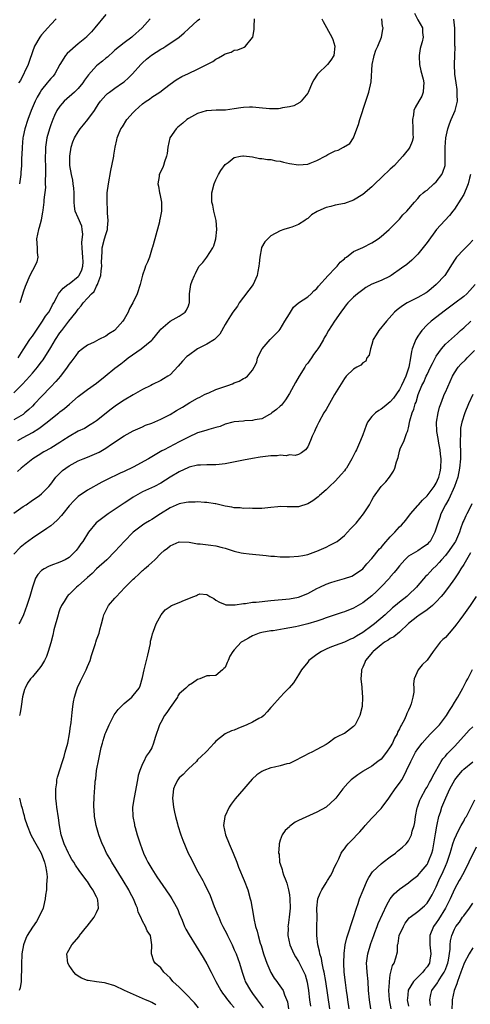
# Model space of a CAD drawing. Units: inches. Extents: x 2626201 to 2628000, y 1437000 to 1440000.
# Drawn here: x 2626502 to 2626600, y 1437346 to 1437561 of the extents above; entities that cross this region are included whole.
import ezdxf

# ---------------------------------------------------------------- set-up
doc = ezdxf.new("R2010")
doc.units = ezdxf.units.IN
doc.header["$MEASUREMENT"] = 0
doc.layers.add('LD26251437_2ft', color=180, linetype='Continuous')

msp = doc.modelspace()

# ---------------------------------------------------------------- linework, layer by layer
at = {"layer": 'LD26251437_2ft'}
for points, elevation in [([(2626588.24, 1437562.24), (2626589, 1437560.76), (2626590.04, 1437559), (2626590.04, 1437557.97), (2626590.15, 1437557), (2626589.93, 1437555.93), (2626589.63, 1437555), (2626589.49, 1437554.51), (2626589.26, 1437553), (2626589.26, 1437552.74), (2626589.33, 1437551), (2626589.65, 1437549.65), (2626590.15, 1437547.85), (2626590.33, 1437547), (2626590.2, 1437546.2), (2626590.18, 1437545), (2626589.87, 1437544.13), (2626589.19, 1437543), (2626588.39, 1437541.61), (2626588.15, 1437541), (2626588.04, 1437540.04), (2626587.83, 1437539), (2626587.93, 1437537), (2626587.91, 1437535.91), (2626587.96, 1437535), (2626587.78, 1437534.22), (2626587.29, 1437533), (2626587, 1437532.57), (2626586.28, 1437531.72), (2626585.76, 1437531), (2626585, 1437530.2), (2626583.95, 1437529), (2626583, 1437528.15), (2626582.38, 1437527.62), (2626581.77, 1437527), (2626579, 1437524.35), (2626577, 1437522.69), (2626575, 1437521.44), (2626573, 1437520.71), (2626571, 1437520.31), (2626570.04, 1437520.04), (2626569, 1437519.8), (2626567.21, 1437519), (2626567.07, 1437518.93), (2626565.81, 1437518.19), (2626565, 1437517.4), (2626564.73, 1437517.27), (2626564.37, 1437517), (2626563, 1437516.1), (2626561.57, 1437515.57), (2626561, 1437515.41), (2626559.79, 1437515), (2626559, 1437514.76), (2626557, 1437513.65), (2626556.31, 1437513), (2626555.69, 1437512.31), (2626554.93, 1437511.07), (2626554.91, 1437511), (2626554.56, 1437509), (2626554.41, 1437507.59), (2626554.38, 1437507), (2626554.15, 1437505.85), (2626554.02, 1437505), (2626553.11, 1437503), (2626552.18, 1437501.82), (2626551, 1437500.3), (2626550.06, 1437499), (2626549.67, 1437498.33), (2626548.72, 1437497), (2626548.16, 1437496.16), (2626547.42, 1437495), (2626547, 1437494.3), (2626545.82, 1437492.18), (2626545, 1437491.31), (2626544.67, 1437491), (2626543, 1437489.99), (2626541, 1437488.98), (2626539, 1437487.57), (2626538.69, 1437487.31), (2626537.7, 1437486.3), (2626536.8, 1437485.2), (2626535, 1437483.34), (2626534.51, 1437483), (2626533.58, 1437482.42), (2626533, 1437482.09), (2626531.2, 1437481.2), (2626530.84, 1437481), (2626529, 1437480.09), (2626527, 1437478.99), (2626525, 1437477.8), (2626523.32, 1437476.68), (2626522.15, 1437475.85), (2626519, 1437473.32), (2626518.54, 1437473), (2626517.6, 1437472.4), (2626516.35, 1437471.65), (2626515, 1437471.01), (2626513, 1437469.9), (2626511.67, 1437469), (2626511, 1437468.58), (2626509, 1437467.36), (2626507.47, 1437466.53), (2626506.24, 1437465.76), (2626505.11, 1437465), (2626502.59, 1437463), (2626501.75, 1437462.25)], 10506), ([(2626521, 1437561.91), (2626518.65, 1437559), (2626517.87, 1437558.13), (2626516.9, 1437557.1), (2626516.8, 1437557), (2626515, 1437555.55), (2626512.55, 1437553.45), (2626512.2, 1437553), (2626511, 1437551.04), (2626509.89, 1437549), (2626509.5, 1437548.49), (2626509, 1437547.94), (2626508.56, 1437547.44), (2626508.24, 1437547), (2626507, 1437545.46), (2626506.71, 1437545), (2626506.08, 1437543.92), (2626505.63, 1437543), (2626504.75, 1437541), (2626503.98, 1437539), (2626503.34, 1437537), (2626503, 1437535.3), (2626502.94, 1437535), (2626502.75, 1437533), (2626502.69, 1437531.31), (2626502.64, 1437530.64), (2626502.6, 1437529), (2626502.51, 1437527.49), (2626502.47, 1437527), (2626502.18, 1437525)], 10518), ([(2626501, 1437479.37), (2626502.81, 1437481.19), (2626503.76, 1437482.24), (2626505, 1437483.72), (2626506.11, 1437485), (2626506.51, 1437485.49), (2626507, 1437486.16), (2626507.37, 1437486.63), (2626509, 1437489.28), (2626510.02, 1437491), (2626511, 1437492.48), (2626511.39, 1437493), (2626512.98, 1437495), (2626514.54, 1437497), (2626515, 1437497.68), (2626515.62, 1437498.38), (2626516.1, 1437499), (2626517, 1437500.03), (2626517.9, 1437501), (2626518.47, 1437501.53), (2626519, 1437502.66), (2626519.19, 1437503), (2626519.24, 1437503.24), (2626519.91, 1437505), (2626520, 1437506), (2626520.15, 1437507), (2626520.09, 1437507.91), (2626520.11, 1437509), (2626520.23, 1437510.23), (2626520.21, 1437511), (2626520.75, 1437513), (2626521, 1437513.97), (2626521.37, 1437515), (2626521.38, 1437515.38), (2626521.51, 1437517), (2626521.38, 1437518.62), (2626521.38, 1437519.38), (2626521.27, 1437521), (2626521.33, 1437523), (2626521.56, 1437525), (2626522.09, 1437527.91), (2626522.68, 1437530.68), (2626522.72, 1437531), (2626522.73, 1437531.27), (2626523.05, 1437532.95), (2626523.39, 1437534.61), (2626523.48, 1437535), (2626523.77, 1437535.77), (2626524.3, 1437537), (2626524.61, 1437537.39), (2626525.61, 1437539), (2626527, 1437540.54), (2626527.39, 1437541), (2626529, 1437542.41), (2626529.82, 1437543), (2626530.53, 1437543.47), (2626531, 1437543.86), (2626532.81, 1437545), (2626533.77, 1437545.77), (2626535, 1437546.72), (2626536.34, 1437547.66), (2626537.59, 1437548.41), (2626539, 1437549.02), (2626541, 1437549.97), (2626544.34, 1437551.66), (2626545, 1437552.17), (2626545.56, 1437552.44), (2626546.42, 1437553), (2626546.8, 1437553.2), (2626547, 1437553.35), (2626548.3, 1437553.7), (2626549, 1437554.11), (2626549.78, 1437554.22), (2626551, 1437554.74), (2626551.17, 1437554.83), (2626551.44, 1437555), (2626553, 1437556.88), (2626553.06, 1437557), (2626553.37, 1437558.63), (2626553.37, 1437559), (2626553.33, 1437559.33), (2626553.4, 1437561)], 10512), ([(2626568.11, 1437561), (2626568.36, 1437560.36), (2626570.23, 1437557), (2626570.44, 1437556.44), (2626570.9, 1437555), (2626570.71, 1437553), (2626570.07, 1437551.93), (2626569.29, 1437551), (2626567.19, 1437549), (2626567.1, 1437548.9), (2626566.32, 1437547.68), (2626565.98, 1437547), (2626565.08, 1437544.92), (2626565, 1437544.79), (2626563.58, 1437543), (2626563.29, 1437542.71), (2626562, 1437542), (2626561, 1437541.76), (2626559.54, 1437541.54), (2626559, 1437541.41), (2626558.62, 1437541.38), (2626557, 1437541.33), (2626556.65, 1437541.35), (2626554.45, 1437541.55), (2626553, 1437541.72), (2626552.29, 1437541.71), (2626551, 1437541.66), (2626550.4, 1437541.6), (2626549, 1437541.31), (2626547.06, 1437541.06), (2626545.06, 1437541.06), (2626543, 1437540.91), (2626542.88, 1437540.88), (2626541, 1437540.34), (2626539, 1437539.23), (2626538.69, 1437539), (2626537.79, 1437538.21), (2626536.68, 1437537.32), (2626536.32, 1437537), (2626534.93, 1437535), (2626534.51, 1437533), (2626534.4, 1437531.6), (2626534.26, 1437531), (2626533.78, 1437529.78), (2626533.59, 1437529), (2626533.42, 1437528.58), (2626533, 1437527.76), (2626532.78, 1437527.22), (2626532.66, 1437527), (2626532.62, 1437526.62), (2626532.35, 1437525), (2626532.51, 1437524.51), (2626532.74, 1437523), (2626532.8, 1437522.8), (2626533.16, 1437521), (2626533.16, 1437519), (2626532.77, 1437517.23), (2626532.74, 1437517), (2626532.68, 1437516.68), (2626531.68, 1437513), (2626531.16, 1437511.16), (2626531.13, 1437511), (2626530.51, 1437509), (2626530.12, 1437507.88), (2626529.69, 1437507), (2626529.48, 1437506.52), (2626529, 1437505.07), (2626528.48, 1437503), (2626527.82, 1437501), (2626526.89, 1437499), (2626526.2, 1437497.8), (2626525.85, 1437497), (2626525, 1437495.44), (2626524.74, 1437495), (2626523, 1437493.1), (2626522.88, 1437493), (2626521.7, 1437492.3), (2626521, 1437491.77), (2626519.49, 1437491), (2626519, 1437490.72), (2626518.45, 1437490.45), (2626517, 1437489.79), (2626515.92, 1437489), (2626515, 1437488.26), (2626514.48, 1437487.52), (2626513.6, 1437486.4), (2626513, 1437485.66), (2626512.76, 1437485.24), (2626512.61, 1437485), (2626511.1, 1437483), (2626510.14, 1437481.86), (2626509, 1437480.7), (2626507, 1437478.63), (2626505.5, 1437477), (2626505, 1437476.49), (2626504.25, 1437475.75), (2626503.39, 1437475), (2626503, 1437474.7), (2626501, 1437473.49)], 10510), ([(2626501, 1437453.13), (2626503, 1437454.59), (2626503.62, 1437455), (2626505, 1437455.97), (2626505.64, 1437456.36), (2626506.54, 1437457), (2626507, 1437457.36), (2626508.57, 1437459), (2626509, 1437459.49), (2626510.14, 1437461), (2626510.55, 1437461.45), (2626511.57, 1437462.43), (2626512.26, 1437463), (2626513, 1437463.5), (2626515, 1437464.54), (2626516.1, 1437465), (2626517, 1437465.35), (2626519.53, 1437466.47), (2626521, 1437467.36), (2626522.23, 1437468.23), (2626525, 1437470.05), (2626527, 1437471.1), (2626529, 1437471.98), (2626529.68, 1437472.32), (2626531, 1437472.8), (2626533, 1437473.65), (2626535, 1437474.66), (2626536.44, 1437475.56), (2626537.7, 1437476.3), (2626539.29, 1437477.28), (2626541, 1437478.23), (2626541.53, 1437478.47), (2626542.54, 1437479), (2626543, 1437479.25), (2626543.42, 1437479.42), (2626545, 1437480.13), (2626547.56, 1437481), (2626548.62, 1437481.38), (2626549, 1437481.56), (2626550.06, 1437481.94), (2626551, 1437482.5), (2626551.35, 1437482.65), (2626551.87, 1437483), (2626553, 1437484.36), (2626553.37, 1437485), (2626553.88, 1437486.12), (2626554.07, 1437487), (2626555.05, 1437489), (2626556.8, 1437491), (2626558.77, 1437493), (2626559, 1437493.27), (2626560.05, 1437495), (2626561, 1437496.62), (2626561.26, 1437497), (2626561.92, 1437498.08), (2626563, 1437499), (2626565, 1437500.36), (2626565.76, 1437501), (2626566.37, 1437501.63), (2626567, 1437502.18), (2626567.37, 1437502.63), (2626569.46, 1437505), (2626571, 1437506.61), (2626571.4, 1437507), (2626572.09, 1437507.91), (2626573, 1437508.66), (2626573.17, 1437508.83), (2626573.42, 1437509), (2626575, 1437510.2), (2626577, 1437511.12), (2626579, 1437512.12), (2626579.55, 1437512.45), (2626580.39, 1437513), (2626581, 1437513.47), (2626582.77, 1437515), (2626585, 1437517.28), (2626585.76, 1437518.24), (2626586.6, 1437519), (2626588.25, 1437521), (2626589, 1437521.8), (2626589.53, 1437522.47), (2626590.14, 1437523), (2626590.61, 1437523.39), (2626591, 1437523.63), (2626592.51, 1437525), (2626593, 1437525.42), (2626594.24, 1437527), (2626594.48, 1437527.52), (2626594.92, 1437529), (2626594.95, 1437531.05), (2626594.92, 1437533), (2626595.07, 1437535), (2626595.51, 1437537), (2626595.9, 1437538.1), (2626596.27, 1437539), (2626597.13, 1437541), (2626597.62, 1437543), (2626597.59, 1437544.41), (2626597.6, 1437545), (2626597.54, 1437545.54), (2626597.33, 1437547), (2626597.08, 1437548.92), (2626596.98, 1437551), (2626597.06, 1437553), (2626597.1, 1437554.9), (2626597.08, 1437555.08), (2626597.04, 1437558.96), (2626596.87, 1437560.87)], 10504), ([(2626501.87, 1437469), (2626503, 1437469.62), (2626505, 1437470.76), (2626506.39, 1437471.61), (2626508.21, 1437473), (2626509, 1437473.67), (2626510.74, 1437475), (2626511, 1437475.22), (2626512.02, 1437475.98), (2626513.11, 1437476.89), (2626515, 1437478.59), (2626517, 1437480.09), (2626519, 1437481.51), (2626520.85, 1437483), (2626523, 1437484.79), (2626524.28, 1437485.72), (2626525, 1437486.32), (2626525.89, 1437487), (2626528.7, 1437489), (2626531, 1437490.86), (2626531.15, 1437491), (2626532.8, 1437493), (2626533, 1437493.26), (2626535, 1437495), (2626537, 1437496.13), (2626538.3, 1437497), (2626538.58, 1437497.42), (2626539, 1437498.37), (2626539.15, 1437498.85), (2626539.22, 1437499), (2626539.24, 1437499.24), (2626539.23, 1437501), (2626539.54, 1437503), (2626539.83, 1437503.83), (2626540.3, 1437505), (2626540.55, 1437505.45), (2626541, 1437506.39), (2626541.37, 1437507), (2626542.15, 1437507.86), (2626543.01, 1437508.99), (2626544.32, 1437511), (2626544.57, 1437511.43), (2626544.99, 1437513), (2626545.23, 1437515), (2626545.06, 1437517), (2626544.57, 1437519), (2626544.35, 1437520.35), (2626544.11, 1437521), (2626544.14, 1437522.14), (2626544.12, 1437523), (2626544.63, 1437525), (2626545, 1437525.85), (2626545.56, 1437527), (2626546.07, 1437527.93), (2626547, 1437529.17), (2626547.64, 1437529.64), (2626549, 1437530.7), (2626550.33, 1437531), (2626550.89, 1437531.11), (2626551, 1437531.12), (2626553, 1437530.89), (2626554.53, 1437530.53), (2626555, 1437530.52), (2626556.27, 1437530.27), (2626557, 1437530.27), (2626558.03, 1437530.03), (2626559, 1437529.91), (2626559.71, 1437529.71), (2626561, 1437529.42), (2626563, 1437529.1), (2626565, 1437529.31), (2626565.51, 1437529.51), (2626567, 1437530.04), (2626568.92, 1437531.08), (2626569.39, 1437531.39), (2626571, 1437532.22), (2626571.67, 1437532.33), (2626572.78, 1437533), (2626574.2, 1437533.8), (2626575, 1437535), (2626575.74, 1437537), (2626576.1, 1437537.9), (2626576.35, 1437539), (2626577.7, 1437543), (2626578.32, 1437545), (2626578.8, 1437547.2), (2626579.04, 1437551), (2626579.4, 1437552.6), (2626579.5, 1437553), (2626579.87, 1437554.13), (2626580.28, 1437555), (2626581.11, 1437557), (2626581.37, 1437558.63), (2626581.41, 1437559), (2626581.33, 1437559.33), (2626581.12, 1437561)], 10508), ([(2626501.9, 1437487), (2626503, 1437488.79), (2626504.48, 1437491), (2626504.68, 1437491.32), (2626505, 1437491.76), (2626507.19, 1437495), (2626507.88, 1437496.12), (2626508.56, 1437497), (2626509, 1437497.76), (2626509.42, 1437498.58), (2626509.66, 1437499), (2626510.4, 1437500.4), (2626510.69, 1437501), (2626510.81, 1437501.19), (2626511, 1437501.38), (2626511.74, 1437502.26), (2626512.7, 1437503), (2626513, 1437503.2), (2626515, 1437504.79), (2626515.17, 1437505), (2626515.8, 1437506.2), (2626516.01, 1437507), (2626516.06, 1437507.94), (2626516.02, 1437509), (2626515.95, 1437509.95), (2626515.86, 1437511), (2626515.81, 1437512.19), (2626515.98, 1437513.98), (2626515.86, 1437515), (2626515.75, 1437515.75), (2626515, 1437517.6), (2626514.34, 1437519), (2626514.15, 1437520.15), (2626514.09, 1437521), (2626514.1, 1437522.1), (2626514.13, 1437523), (2626514.04, 1437524.04), (2626513.92, 1437525), (2626513.79, 1437525.79), (2626513.51, 1437527), (2626513.18, 1437529), (2626513.14, 1437531), (2626513.43, 1437533), (2626513.84, 1437534.16), (2626514.15, 1437535), (2626515, 1437536.35), (2626515.45, 1437537), (2626516.12, 1437537.88), (2626517.1, 1437539), (2626518.52, 1437541), (2626519, 1437541.73), (2626519.49, 1437542.51), (2626519.85, 1437543), (2626521, 1437544.32), (2626521.34, 1437544.66), (2626521.78, 1437545), (2626523, 1437545.88), (2626524.66, 1437547), (2626525, 1437547.26), (2626525.92, 1437548.08), (2626526.85, 1437549), (2626528.64, 1437551), (2626529, 1437551.36), (2626529.85, 1437552.15), (2626530.95, 1437553.05), (2626533, 1437554.38), (2626533.41, 1437554.59), (2626534.07, 1437555), (2626537, 1437556.96), (2626538.1, 1437557.9), (2626539, 1437558.81), (2626541, 1437560.62), (2626541.47, 1437561)], 10514), ([(2626510.22, 1437561), (2626509, 1437559.71), (2626508.4, 1437559), (2626507, 1437557.51), (2626506.78, 1437557.22), (2626506.64, 1437557), (2626505.5, 1437555), (2626505, 1437553.81), (2626504.34, 1437551.67), (2626504.08, 1437551), (2626502.44, 1437547.56), (2626501.97, 1437547)], 10520), ([(2626530.65, 1437561), (2626528.9, 1437559), (2626526.84, 1437557.16), (2626526.65, 1437557), (2626525, 1437555.72), (2626523, 1437554.11), (2626522.42, 1437553.58), (2626521.71, 1437553), (2626521.35, 1437552.65), (2626521, 1437552.39), (2626520.27, 1437551.73), (2626519.32, 1437551), (2626519, 1437550.72), (2626517.24, 1437548.76), (2626516.39, 1437547.61), (2626516.02, 1437547), (2626515, 1437545.8), (2626514.18, 1437545), (2626511.94, 1437543), (2626511.49, 1437542.51), (2626511, 1437541.91), (2626510.37, 1437541), (2626509.86, 1437539.86), (2626509.44, 1437539), (2626509, 1437537.84), (2626508.72, 1437537), (2626508.14, 1437535), (2626508.02, 1437534.02), (2626507.86, 1437533), (2626507.86, 1437531.86), (2626507.82, 1437531), (2626507.88, 1437528.12), (2626507.86, 1437527), (2626507.78, 1437525.78), (2626507.82, 1437525), (2626507.83, 1437524.17), (2626507.52, 1437521.52), (2626507.48, 1437521), (2626507.26, 1437519.26), (2626507.23, 1437518.77), (2626507, 1437517.58), (2626506.92, 1437517.08), (2626506.51, 1437515.49), (2626506.32, 1437515), (2626505.91, 1437513), (2626506.03, 1437511), (2626506.02, 1437510.02), (2626506.17, 1437509), (2626506, 1437508), (2626505.56, 1437507), (2626505, 1437506.08), (2626504.45, 1437505), (2626503.4, 1437502.6), (2626503, 1437501.39), (2626502.85, 1437500.85), (2626502.24, 1437499)], 10516), ([(2626600.44, 1437527), (2626600.25, 1437526.25), (2626599.97, 1437525), (2626599.71, 1437524.29), (2626599.16, 1437523), (2626599, 1437522.67), (2626598.39, 1437521.61), (2626597, 1437519.47), (2626596.64, 1437519), (2626595.91, 1437518.09), (2626594.86, 1437517), (2626593.05, 1437515), (2626591, 1437512.17), (2626589, 1437509.62), (2626588.35, 1437509), (2626587.69, 1437508.31), (2626586.62, 1437507.38), (2626585.43, 1437506.57), (2626583.22, 1437505), (2626583, 1437504.87), (2626581, 1437503.9), (2626579, 1437503.07), (2626577.66, 1437502.34), (2626577, 1437501.87), (2626575.85, 1437501), (2626575, 1437500.28), (2626573.73, 1437499), (2626573.39, 1437498.61), (2626573, 1437498.12), (2626572.22, 1437497), (2626570.85, 1437495), (2626569.54, 1437493), (2626569, 1437492.02), (2626568.6, 1437491.4), (2626568.41, 1437491), (2626567.62, 1437489.62), (2626567.24, 1437489), (2626567, 1437488.67), (2626566.25, 1437487.75), (2626565.8, 1437487), (2626565.45, 1437486.55), (2626565, 1437485.89), (2626564.6, 1437485.4), (2626564.38, 1437485), (2626563.13, 1437483), (2626562.33, 1437481.67), (2626561, 1437479.22), (2626560.13, 1437477.87), (2626559.27, 1437476.73), (2626559, 1437476.46), (2626558.22, 1437475.78), (2626557.2, 1437475), (2626557, 1437474.83), (2626556.67, 1437474.67), (2626555, 1437473.76), (2626553.5, 1437473.5), (2626553, 1437473.34), (2626551.27, 1437473.27), (2626551, 1437473.23), (2626549, 1437473.08), (2626548.65, 1437473), (2626547, 1437472.56), (2626545.92, 1437472.08), (2626545, 1437471.86), (2626543.43, 1437471.43), (2626542.8, 1437471.2), (2626541, 1437470.64), (2626539, 1437469.74), (2626537, 1437468.68), (2626535.88, 1437468.12), (2626533.75, 1437467), (2626533.25, 1437466.75), (2626530.32, 1437465), (2626527, 1437463.22), (2626525, 1437462.21), (2626524.13, 1437461.87), (2626523, 1437461.29), (2626522.3, 1437461), (2626521, 1437460.36), (2626520.11, 1437459.89), (2626517, 1437458.16), (2626515, 1437456.79), (2626514.09, 1437455.91), (2626513, 1437454.74), (2626511.61, 1437453), (2626511.37, 1437452.63), (2626510.39, 1437451.61), (2626509.68, 1437451), (2626509, 1437450.38), (2626508.19, 1437449.81), (2626505, 1437447.7), (2626503.44, 1437446.56), (2626502.37, 1437445.63), (2626501, 1437444.19)], 10502), ([(2626601, 1437512.73), (2626600.16, 1437511.84), (2626599, 1437510.66), (2626597.46, 1437509), (2626597.25, 1437508.75), (2626597, 1437508.35), (2626596.46, 1437507.54), (2626594.86, 1437505), (2626593.02, 1437503), (2626591.92, 1437502.08), (2626591, 1437501.36), (2626590.78, 1437501.22), (2626589, 1437500.18), (2626586.65, 1437499), (2626585.64, 1437498.36), (2626584.49, 1437497.51), (2626583.93, 1437497), (2626582.19, 1437495), (2626580.52, 1437493), (2626579.92, 1437492.08), (2626579.3, 1437491), (2626579, 1437489.95), (2626578.67, 1437489), (2626578.37, 1437487.63), (2626577.92, 1437487), (2626577.7, 1437486.3), (2626577, 1437485.91), (2626576.57, 1437485.43), (2626575.74, 1437485), (2626575, 1437484.58), (2626573.41, 1437483), (2626573, 1437482.53), (2626570.87, 1437479), (2626569, 1437475.79), (2626568.53, 1437475), (2626567.4, 1437473), (2626567.29, 1437472.71), (2626567, 1437472.11), (2626566.66, 1437471.34), (2626566.45, 1437471), (2626565.98, 1437469.98), (2626565.59, 1437469), (2626565, 1437467.59), (2626564.54, 1437467), (2626563.66, 1437466.34), (2626563, 1437465.94), (2626562.29, 1437465.71), (2626561, 1437465.84), (2626560.33, 1437465.67), (2626559, 1437465.83), (2626558.33, 1437465.67), (2626557, 1437465.65), (2626554.64, 1437465.36), (2626553, 1437465.08), (2626551, 1437464.69), (2626550.65, 1437464.65), (2626547, 1437463.92), (2626545.74, 1437463.74), (2626545, 1437463.67), (2626543.66, 1437463.66), (2626543, 1437463.68), (2626541.65, 1437463.65), (2626541, 1437463.59), (2626539.16, 1437463.16), (2626539, 1437463.11), (2626537, 1437462.19), (2626535.06, 1437461), (2626533, 1437459.66), (2626531.58, 1437459), (2626529, 1437457.77), (2626527, 1437456.61), (2626526.05, 1437455.95), (2626525, 1437455.31), (2626521.55, 1437453), (2626518.94, 1437451.06), (2626517.22, 1437449), (2626515.97, 1437447), (2626515.56, 1437446.44), (2626515, 1437445.56), (2626514.52, 1437445), (2626513, 1437443.49), (2626512.17, 1437443), (2626511, 1437442.43), (2626509, 1437441.74), (2626508.5, 1437441.5), (2626507.55, 1437441), (2626507, 1437440.62), (2626506.21, 1437439.79), (2626505.67, 1437439), (2626505, 1437437.04), (2626504.46, 1437435), (2626503.79, 1437433), (2626503.04, 1437430.96), (2626502.4, 1437429.6), (2626502.03, 1437429)], 10500), ([(2626601.52, 1437503), (2626600.31, 1437501.69), (2626599.65, 1437501), (2626599, 1437500.41), (2626597.07, 1437498.93), (2626595, 1437497.42), (2626591.87, 1437495), (2626591, 1437494.21), (2626589.85, 1437493), (2626589.48, 1437492.52), (2626589, 1437491.73), (2626588.53, 1437491), (2626588.3, 1437490.3), (2626587.77, 1437489), (2626587.59, 1437488.41), (2626587.42, 1437487), (2626587.05, 1437485), (2626586.37, 1437483), (2626585.92, 1437482.08), (2626585.47, 1437481), (2626585, 1437480.11), (2626583.73, 1437478.27), (2626583, 1437477.4), (2626581.68, 1437476.32), (2626581, 1437475.8), (2626580.48, 1437475.52), (2626579.76, 1437475), (2626579, 1437474.22), (2626578.03, 1437473), (2626577.72, 1437472.28), (2626577, 1437470.25), (2626576.54, 1437469), (2626576.04, 1437467.96), (2626575.62, 1437467), (2626575.4, 1437466.6), (2626574.73, 1437465.27), (2626574.61, 1437465), (2626573.43, 1437463), (2626573.26, 1437462.74), (2626573, 1437462.39), (2626572.36, 1437461.64), (2626571, 1437460.14), (2626569.77, 1437459), (2626569, 1437458.23), (2626567.58, 1437457), (2626567.28, 1437456.72), (2626566.13, 1437455.87), (2626565, 1437455.19), (2626563, 1437454.55), (2626562.56, 1437454.56), (2626560.54, 1437454.54), (2626559, 1437454.58), (2626558.5, 1437454.5), (2626557, 1437454.38), (2626556.28, 1437454.28), (2626555, 1437454.19), (2626554.19, 1437454.19), (2626553, 1437454.14), (2626552.22, 1437454.22), (2626551, 1437454.16), (2626550.28, 1437454.28), (2626549, 1437454.31), (2626548.44, 1437454.44), (2626547, 1437454.69), (2626545, 1437455.18), (2626544.81, 1437455.19), (2626543, 1437455.47), (2626542.52, 1437455.48), (2626541, 1437455.6), (2626540.45, 1437455.55), (2626539, 1437455.58), (2626538.55, 1437455.45), (2626537, 1437455.21), (2626535, 1437454.31), (2626532.91, 1437453), (2626531, 1437451.77), (2626530.5, 1437451.5), (2626529.66, 1437451), (2626529.26, 1437450.74), (2626526.98, 1437449), (2626524.98, 1437447), (2626524.03, 1437445.97), (2626523, 1437444.82), (2626521.25, 1437443), (2626519, 1437440.98), (2626518.03, 1437439.97), (2626517, 1437439.14), (2626515, 1437437.29), (2626514.64, 1437437), (2626513, 1437435.42), (2626512.77, 1437435.23), (2626512.58, 1437435), (2626511.91, 1437433.91), (2626511.32, 1437433), (2626511, 1437432.19), (2626510.69, 1437431.31), (2626510.6, 1437431), (2626509.71, 1437427.71), (2626509.44, 1437426.56), (2626509, 1437424.89), (2626508.45, 1437423), (2626508.09, 1437421.91), (2626507.65, 1437421), (2626507, 1437419.91), (2626506.62, 1437419.38), (2626506.3, 1437419), (2626505, 1437417.47), (2626504.62, 1437417), (2626503.95, 1437416.05), (2626503.43, 1437415), (2626503.31, 1437414.69), (2626502.88, 1437413.12), (2626502.58, 1437411), (2626502.37, 1437409.63), (2626502.17, 1437409)], 10498), ([(2626531.93, 1437345.93), (2626531, 1437346.39), (2626530.61, 1437346.61), (2626529.68, 1437347), (2626529, 1437347.32), (2626525.09, 1437349), (2626523, 1437350.04), (2626521, 1437350.63), (2626520.69, 1437350.69), (2626519, 1437350.9), (2626517.19, 1437351.19), (2626517, 1437351.24), (2626515.73, 1437351.73), (2626515, 1437352.16), (2626514.51, 1437352.51), (2626514.04, 1437353), (2626513, 1437354.52), (2626512.7, 1437355), (2626512.51, 1437357), (2626512.66, 1437357.34), (2626513.57, 1437359), (2626515.17, 1437360.83), (2626515.28, 1437361), (2626516.86, 1437363), (2626516.91, 1437363.09), (2626518.49, 1437365), (2626519, 1437366.01), (2626519.39, 1437367), (2626519.26, 1437368.74), (2626519.21, 1437369), (2626519, 1437369.47), (2626518.2, 1437371), (2626517.69, 1437371.69), (2626517, 1437372.8), (2626516.91, 1437372.91), (2626516.47, 1437373.53), (2626515.2, 1437375.2), (2626514.39, 1437376.39), (2626514.04, 1437377), (2626513.63, 1437377.63), (2626513, 1437378.67), (2626512.84, 1437379), (2626511.92, 1437381), (2626511.28, 1437383), (2626510.93, 1437385), (2626510.69, 1437386.69), (2626510.32, 1437389), (2626510.23, 1437389.77), (2626510.1, 1437391), (2626510.12, 1437392.12), (2626510.08, 1437393), (2626510.3, 1437394.3), (2626510.36, 1437395), (2626510.47, 1437395.53), (2626511.6, 1437399), (2626511.92, 1437400.08), (2626512.18, 1437401), (2626512.7, 1437403), (2626513.12, 1437405), (2626513.31, 1437406.69), (2626513.39, 1437407), (2626513.48, 1437407.48), (2626513.7, 1437409.7), (2626513.85, 1437411), (2626513.99, 1437411.99), (2626514.19, 1437413), (2626514.7, 1437414.7), (2626514.85, 1437415.15), (2626515.48, 1437416.52), (2626516.74, 1437419), (2626517, 1437419.67), (2626517.6, 1437421), (2626517.89, 1437422.11), (2626518.21, 1437423), (2626518.75, 1437424.75), (2626518.81, 1437425), (2626519, 1437425.53), (2626519.42, 1437426.58), (2626519.55, 1437427), (2626519.7, 1437427.7), (2626520.09, 1437429), (2626520.41, 1437430.41), (2626520.58, 1437431), (2626521.59, 1437433), (2626523, 1437434.62), (2626523.31, 1437435), (2626524.16, 1437435.84), (2626525.22, 1437437), (2626527, 1437438.77), (2626527.23, 1437439), (2626528.17, 1437439.83), (2626529, 1437440.63), (2626529.21, 1437440.79), (2626529.44, 1437441), (2626530.29, 1437441.71), (2626531, 1437442.42), (2626531.72, 1437443), (2626533, 1437444.33), (2626533.74, 1437445), (2626534.45, 1437445.55), (2626535, 1437446.03), (2626535.71, 1437446.29), (2626537, 1437446.9), (2626539.2, 1437446.8), (2626541, 1437446.45), (2626541.56, 1437446.44), (2626543.86, 1437446.14), (2626545, 1437446.01), (2626546.35, 1437445.65), (2626547, 1437445.52), (2626549, 1437444.89), (2626550.53, 1437444.53), (2626551, 1437444.44), (2626552.27, 1437444.27), (2626555.94, 1437443.94), (2626557, 1437443.8), (2626557.77, 1437443.77), (2626559, 1437443.62), (2626559.63, 1437443.63), (2626561, 1437443.6), (2626563, 1437443.77), (2626563.94, 1437443.94), (2626565, 1437444.17), (2626566.76, 1437444.76), (2626567, 1437444.85), (2626569, 1437445.73), (2626569.84, 1437446.16), (2626571, 1437446.72), (2626571.42, 1437447), (2626573, 1437448.28), (2626573.68, 1437449), (2626574.31, 1437449.7), (2626575, 1437450.39), (2626575.56, 1437451), (2626577.16, 1437453), (2626578.47, 1437455), (2626579, 1437456.01), (2626579.37, 1437456.63), (2626581, 1437458.96), (2626581.99, 1437460.01), (2626582.82, 1437461), (2626583.71, 1437462.29), (2626584.01, 1437463), (2626584.33, 1437464.33), (2626584.69, 1437465.31), (2626585, 1437466.68), (2626585.18, 1437467.18), (2626586.02, 1437469), (2626586.51, 1437470.51), (2626586.74, 1437471), (2626586.85, 1437471.15), (2626587, 1437471.8), (2626587.28, 1437473.28), (2626587.76, 1437475), (2626588.14, 1437475.86), (2626588.41, 1437477), (2626588.61, 1437477.39), (2626589.08, 1437479), (2626589.9, 1437481), (2626590.28, 1437481.72), (2626590.81, 1437483), (2626591, 1437483.43), (2626591.79, 1437485), (2626592.17, 1437485.83), (2626593, 1437487.43), (2626594.12, 1437489), (2626595, 1437489.99), (2626597, 1437491.73), (2626597.63, 1437492.37), (2626598.29, 1437493), (2626599, 1437493.61), (2626600.53, 1437495)], 10496), ([(2626541.21, 1437345.22), (2626540.31, 1437346.31), (2626539.65, 1437347), (2626539, 1437347.72), (2626537.71, 1437349), (2626537.38, 1437349.38), (2626537, 1437349.75), (2626535.62, 1437351), (2626535, 1437351.76), (2626534.39, 1437352.39), (2626533.67, 1437353), (2626533, 1437353.96), (2626531.78, 1437355), (2626531.45, 1437355.45), (2626530.94, 1437357), (2626531.03, 1437358.97), (2626530.74, 1437361), (2626530.03, 1437362.03), (2626529.68, 1437363), (2626529, 1437364.17), (2626528.63, 1437365), (2626528.09, 1437366.09), (2626527.9, 1437367), (2626527.6, 1437367.6), (2626527.07, 1437369), (2626526.33, 1437370.33), (2626525.99, 1437371), (2626524.78, 1437373), (2626522.29, 1437377), (2626521.85, 1437377.85), (2626521.18, 1437379), (2626520.49, 1437380.49), (2626520.22, 1437381), (2626519.47, 1437383), (2626518.94, 1437385), (2626518.65, 1437386.65), (2626518.57, 1437387), (2626518.49, 1437388.49), (2626518.42, 1437389), (2626518.43, 1437389.57), (2626518.49, 1437391), (2626518.57, 1437392.57), (2626518.62, 1437393), (2626518.71, 1437394.71), (2626518.8, 1437395.2), (2626519, 1437397), (2626519.47, 1437399.47), (2626520.03, 1437402.03), (2626520.28, 1437403), (2626520.46, 1437403.54), (2626520.89, 1437405), (2626521, 1437405.28), (2626521.75, 1437407), (2626522.55, 1437408.55), (2626522.84, 1437409.16), (2626523.67, 1437410.33), (2626525, 1437411.63), (2626526.66, 1437413), (2626527, 1437413.37), (2626528.24, 1437415), (2626528.5, 1437415.5), (2626529, 1437417.33), (2626529.36, 1437419), (2626529.84, 1437421), (2626530.15, 1437422.15), (2626530.72, 1437424.72), (2626530.77, 1437425.23), (2626531, 1437426.15), (2626531.15, 1437426.85), (2626531.4, 1437427.4), (2626531.96, 1437429), (2626533.04, 1437430.95), (2626533.95, 1437432.05), (2626535, 1437432.79), (2626535.11, 1437432.89), (2626535.29, 1437433), (2626537, 1437433.65), (2626538.18, 1437434.18), (2626540.19, 1437435), (2626540.8, 1437435.2), (2626541, 1437435.37), (2626541.53, 1437435.53), (2626543, 1437435.42), (2626543.69, 1437435), (2626544.53, 1437434.53), (2626545, 1437434.2), (2626545.76, 1437433.76), (2626547, 1437433.23), (2626547.18, 1437433.18), (2626549.16, 1437433.16), (2626551, 1437433.47), (2626551.47, 1437433.47), (2626553, 1437433.71), (2626553.76, 1437433.76), (2626557, 1437434.1), (2626561, 1437434.46), (2626563, 1437434.86), (2626565, 1437435.65), (2626567, 1437436.7), (2626567.62, 1437437), (2626569, 1437437.64), (2626570.02, 1437438.02), (2626571, 1437438.34), (2626573, 1437438.88), (2626574.59, 1437439.41), (2626575, 1437439.62), (2626577, 1437441.04), (2626577.9, 1437442.1), (2626579, 1437443.29), (2626580.66, 1437445.34), (2626581, 1437445.67), (2626581.58, 1437446.42), (2626583, 1437447.98), (2626584, 1437449), (2626585, 1437450.14), (2626585.45, 1437450.55), (2626586.37, 1437451.63), (2626587.38, 1437453), (2626589, 1437454.84), (2626589.12, 1437455), (2626590.01, 1437455.99), (2626591, 1437456.93), (2626592.59, 1437459), (2626593, 1437459.68), (2626593.56, 1437461), (2626593.84, 1437462.16), (2626594, 1437463), (2626594.09, 1437465), (2626593.96, 1437466.04), (2626593.89, 1437467), (2626593.59, 1437468.41), (2626593.44, 1437469.44), (2626593.12, 1437471), (2626593.07, 1437473), (2626593.41, 1437475), (2626593.74, 1437476.26), (2626593.98, 1437477), (2626594.61, 1437478.61), (2626594.75, 1437479), (2626595, 1437479.58), (2626596.58, 1437483), (2626597, 1437483.76), (2626597.81, 1437485), (2626598.37, 1437485.63), (2626599.39, 1437486.61), (2626599.74, 1437487), (2626601.35, 1437488.65)], 10494), ([(2626600.99, 1437479), (2626600.06, 1437477), (2626599.23, 1437475), (2626598.57, 1437473), (2626598.32, 1437471.68), (2626598.26, 1437471), (2626598.29, 1437470.29), (2626598.23, 1437469), (2626598.23, 1437467.77), (2626598.29, 1437467), (2626598.27, 1437465.73), (2626598.29, 1437465), (2626598.11, 1437463), (2626597.68, 1437461), (2626597, 1437459), (2626595.76, 1437456.24), (2626595.01, 1437455), (2626594.04, 1437453), (2626593.78, 1437452.22), (2626593.34, 1437451), (2626593, 1437449.85), (2626592.73, 1437449), (2626591.65, 1437447), (2626591.35, 1437446.65), (2626591, 1437446.31), (2626590.22, 1437445.78), (2626588.97, 1437444.97), (2626587, 1437443.77), (2626586.16, 1437443), (2626585, 1437441.69), (2626584.48, 1437441), (2626583.82, 1437440.18), (2626583, 1437439.25), (2626582.8, 1437439), (2626580.93, 1437437), (2626579.97, 1437436.03), (2626579, 1437435.12), (2626577, 1437433.57), (2626575, 1437432.43), (2626573, 1437431.6), (2626572.54, 1437431.46), (2626569, 1437430.3), (2626568.05, 1437429.95), (2626567, 1437429.6), (2626565, 1437428.98), (2626563, 1437428.5), (2626562.36, 1437428.36), (2626559.89, 1437427.89), (2626557.51, 1437427.51), (2626557, 1437427.45), (2626555, 1437427.15), (2626554.46, 1437427), (2626553, 1437426.43), (2626552.1, 1437425.9), (2626550.81, 1437425.19), (2626550.52, 1437425), (2626549, 1437423.31), (2626548.7, 1437423), (2626548.04, 1437421.96), (2626547.67, 1437421), (2626547.43, 1437420.57), (2626547, 1437419.52), (2626546.72, 1437419.28), (2626546.47, 1437419), (2626545, 1437417.77), (2626543.66, 1437417.66), (2626543, 1437417.66), (2626541.46, 1437417), (2626541, 1437416.87), (2626539.9, 1437416.1), (2626539, 1437415.56), (2626538.71, 1437415.29), (2626538.45, 1437415), (2626537, 1437413.73), (2626536.71, 1437413.29), (2626536.6, 1437413), (2626535, 1437410.76), (2626534.3, 1437409.7), (2626533.77, 1437409), (2626533, 1437407.46), (2626532.72, 1437407), (2626531.78, 1437404.22), (2626531.42, 1437403), (2626531, 1437402), (2626530.44, 1437401), (2626529.83, 1437400.17), (2626529.26, 1437399), (2626529, 1437398.44), (2626528.42, 1437397), (2626528.09, 1437395.91), (2626527.93, 1437395), (2626527.15, 1437391.15), (2626526.84, 1437389), (2626526.89, 1437387), (2626527.26, 1437385.26), (2626527.28, 1437385), (2626527.38, 1437384.62), (2626527.83, 1437383), (2626528.47, 1437381), (2626529.22, 1437379), (2626529.77, 1437377.77), (2626530.17, 1437377), (2626531, 1437375.58), (2626532.14, 1437373.86), (2626534.09, 1437371), (2626535, 1437369.64), (2626535.41, 1437369), (2626536, 1437368), (2626536.67, 1437366.67), (2626537, 1437365.84), (2626537.62, 1437364.38), (2626538.18, 1437363), (2626538.44, 1437362.44), (2626539.15, 1437361.15), (2626540.72, 1437358.72), (2626542.22, 1437356.22), (2626543, 1437354.82), (2626543.93, 1437353), (2626544.33, 1437352.33), (2626544.98, 1437351), (2626546.07, 1437349), (2626546.43, 1437348.43), (2626547, 1437347.7), (2626547.28, 1437347.28), (2626548.17, 1437346.17), (2626549, 1437345.33)], 10492), ([(2626600.79, 1437455.21), (2626600.41, 1437454.41), (2626599.7, 1437453), (2626599.43, 1437452.57), (2626599, 1437451.53), (2626598.83, 1437451.17), (2626598.27, 1437449.73), (2626598.07, 1437449), (2626597.22, 1437447), (2626597, 1437446.66), (2626595.84, 1437445), (2626595, 1437443.94), (2626594.16, 1437443), (2626593.64, 1437442.36), (2626593, 1437441.69), (2626592.26, 1437441), (2626591.65, 1437440.35), (2626591, 1437439.61), (2626590.69, 1437439.31), (2626589, 1437437.35), (2626588.68, 1437437), (2626587, 1437435.37), (2626586.58, 1437435), (2626585, 1437433.76), (2626584.1, 1437433), (2626583.48, 1437432.52), (2626581.9, 1437431), (2626579.59, 1437429), (2626579, 1437428.55), (2626577, 1437427.09), (2626575.65, 1437426.35), (2626575, 1437425.92), (2626574.33, 1437425.67), (2626573, 1437425.03), (2626571, 1437424.31), (2626569.82, 1437423.82), (2626569, 1437423.51), (2626567.98, 1437423), (2626567, 1437422.32), (2626565.25, 1437421), (2626565, 1437420.67), (2626563.62, 1437419), (2626563, 1437417.86), (2626561.87, 1437416.13), (2626560.98, 1437415.02), (2626559.97, 1437414.03), (2626559.01, 1437413), (2626557.17, 1437411), (2626557, 1437410.77), (2626556.2, 1437409.8), (2626555.41, 1437409), (2626555, 1437408.65), (2626554.34, 1437408.34), (2626553, 1437407.54), (2626551.77, 1437407), (2626551.22, 1437406.78), (2626551, 1437406.72), (2626549.81, 1437406.19), (2626549, 1437405.85), (2626548.36, 1437405.64), (2626547, 1437405), (2626545, 1437403.39), (2626544.61, 1437403), (2626543, 1437401.25), (2626542.79, 1437401), (2626541.84, 1437400.16), (2626541, 1437399.31), (2626540.75, 1437399), (2626539, 1437397.39), (2626538.65, 1437397), (2626537.83, 1437396.17), (2626537, 1437395.43), (2626536.69, 1437395), (2626536.13, 1437393.87), (2626535.76, 1437393), (2626535.63, 1437391.63), (2626535.56, 1437391), (2626535.77, 1437389), (2626535.95, 1437387.95), (2626536.17, 1437387), (2626536.62, 1437385.38), (2626536.7, 1437385), (2626537.37, 1437383), (2626537.79, 1437381.79), (2626538.98, 1437379), (2626539.67, 1437377.67), (2626539.99, 1437377), (2626541.07, 1437374.93), (2626542.12, 1437373), (2626542.46, 1437372.46), (2626543.75, 1437369.75), (2626544.63, 1437367.37), (2626545.45, 1437365.45), (2626545.6, 1437365), (2626546.1, 1437363.9), (2626546.54, 1437363), (2626547.37, 1437361.37), (2626547.54, 1437361), (2626548.51, 1437359), (2626549, 1437357.92), (2626549.39, 1437357), (2626550.11, 1437355), (2626550.69, 1437353), (2626551.27, 1437351.27), (2626551.37, 1437351), (2626552.51, 1437349), (2626553, 1437348.38), (2626554.01, 1437347), (2626554.45, 1437346.45), (2626555.28, 1437345.28)], 10490), ([(2626600.49, 1437444.49), (2626599, 1437441.94), (2626598.39, 1437441), (2626597.88, 1437440.12), (2626597, 1437438.84), (2626595.65, 1437437), (2626595.39, 1437436.61), (2626595, 1437436.15), (2626594.51, 1437435.49), (2626594.09, 1437435), (2626593, 1437433.8), (2626592.18, 1437433), (2626591, 1437432.08), (2626589.19, 1437430.81), (2626589, 1437430.7), (2626587, 1437429.09), (2626585, 1437427.17), (2626583.79, 1437426.2), (2626583, 1437425.8), (2626582.53, 1437425.47), (2626581.77, 1437425), (2626581, 1437424.44), (2626579.27, 1437423), (2626579.15, 1437422.85), (2626577.58, 1437421), (2626577.44, 1437420.56), (2626577, 1437419.53), (2626576.75, 1437419), (2626576.71, 1437418.71), (2626576.6, 1437417), (2626576.77, 1437415.23), (2626576.77, 1437415), (2626576.96, 1437413.04), (2626576.89, 1437411), (2626576.37, 1437409), (2626575.31, 1437407), (2626575.18, 1437406.82), (2626575, 1437406.61), (2626573, 1437405.11), (2626572.82, 1437405), (2626571.55, 1437404.45), (2626571, 1437404.12), (2626569.48, 1437403), (2626569, 1437402.71), (2626567, 1437401.58), (2626565.88, 1437401), (2626565.27, 1437400.73), (2626564.13, 1437400.13), (2626561.87, 1437399), (2626561, 1437398.58), (2626560.44, 1437398.44), (2626559, 1437398.01), (2626557.77, 1437397.77), (2626557, 1437397.6), (2626555.41, 1437397), (2626555, 1437396.82), (2626553.94, 1437396.06), (2626552.89, 1437395.11), (2626551.93, 1437394.07), (2626551.05, 1437393), (2626549.19, 1437390.81), (2626548.29, 1437389.71), (2626547.9, 1437389), (2626546.91, 1437387), (2626546.66, 1437385), (2626547.11, 1437383), (2626547.9, 1437381), (2626548.73, 1437379), (2626549.53, 1437377), (2626549.93, 1437375.93), (2626551.15, 1437373), (2626551.92, 1437371), (2626552.48, 1437369), (2626552.58, 1437368.58), (2626552.91, 1437366.91), (2626553.22, 1437365.22), (2626553.29, 1437364.71), (2626553.66, 1437363), (2626553.98, 1437361.98), (2626554.18, 1437361), (2626554.65, 1437359.35), (2626554.83, 1437358.83), (2626555.37, 1437357), (2626555.78, 1437355.78), (2626556.06, 1437355), (2626556.94, 1437352.94), (2626557.69, 1437351.69), (2626558.25, 1437351), (2626558.57, 1437350.57), (2626559.62, 1437349), (2626559.93, 1437348.07), (2626560.57, 1437346.57), (2626560.84, 1437345)], 10488), ([(2626601.72, 1437435), (2626600.42, 1437433), (2626598.97, 1437431), (2626598.15, 1437429.85), (2626597.48, 1437429), (2626597, 1437428.33), (2626595.79, 1437427), (2626595, 1437426.06), (2626594.44, 1437425.56), (2626593.9, 1437425), (2626592.36, 1437423), (2626591, 1437421.12), (2626589.95, 1437420.05), (2626589.05, 1437419), (2626588.2, 1437417), (2626588.04, 1437415.96), (2626588.12, 1437415), (2626588.1, 1437414.1), (2626587.92, 1437413), (2626587.54, 1437411.54), (2626587.36, 1437411), (2626587, 1437410.21), (2626586.58, 1437409.42), (2626586.46, 1437409), (2626586.03, 1437408.03), (2626585.47, 1437407), (2626585.27, 1437406.73), (2626585, 1437406.14), (2626584.59, 1437405.41), (2626584.47, 1437405), (2626583.91, 1437404.09), (2626583.47, 1437403), (2626583, 1437402.16), (2626582.18, 1437401), (2626581, 1437399.51), (2626580.31, 1437399), (2626579, 1437397.97), (2626577.09, 1437396.91), (2626577, 1437396.83), (2626575.89, 1437396.11), (2626574.5, 1437395), (2626573.73, 1437394.27), (2626572.66, 1437393), (2626571.13, 1437391), (2626571, 1437390.86), (2626569, 1437389.05), (2626567, 1437387.94), (2626563, 1437386.08), (2626562.24, 1437385.76), (2626561.12, 1437384.88), (2626561, 1437384.72), (2626560.09, 1437383.91), (2626559.47, 1437383), (2626559, 1437381.81), (2626558.76, 1437381), (2626558.8, 1437380.8), (2626558.66, 1437379), (2626558.75, 1437378.75), (2626558.89, 1437377), (2626559, 1437376.67), (2626559.46, 1437375.46), (2626559.53, 1437375), (2626559.76, 1437374.24), (2626560.26, 1437373), (2626560.46, 1437372.46), (2626560.81, 1437371), (2626561, 1437369.89), (2626561.11, 1437369), (2626561.17, 1437367), (2626560.99, 1437365), (2626560.72, 1437363.28), (2626560.7, 1437363), (2626560.71, 1437362.71), (2626560.69, 1437361), (2626561.12, 1437359), (2626561.96, 1437357), (2626562.34, 1437356.34), (2626563, 1437355.35), (2626564.18, 1437353), (2626564.42, 1437352.42), (2626564.86, 1437350.86), (2626565.16, 1437349), (2626565.42, 1437347), (2626565.58, 1437345.58)], 10486), ([(2626569.83, 1437345), (2626568.94, 1437351), (2626568.61, 1437353), (2626568.47, 1437353.53), (2626568.18, 1437355), (2626568, 1437356), (2626567.66, 1437357), (2626567.59, 1437357.59), (2626567.2, 1437359), (2626566.99, 1437361), (2626566.99, 1437363), (2626567.03, 1437365.03), (2626567.01, 1437367), (2626567.22, 1437369), (2626567.71, 1437370.29), (2626568.05, 1437371), (2626569, 1437372.52), (2626569.32, 1437373), (2626569.94, 1437374.06), (2626570.46, 1437375), (2626570.61, 1437375.39), (2626571, 1437376.2), (2626571.24, 1437376.76), (2626571.76, 1437377.76), (2626572.32, 1437379), (2626572.56, 1437379.44), (2626573, 1437379.93), (2626573.42, 1437380.58), (2626573.81, 1437381), (2626575, 1437382.16), (2626575.74, 1437383), (2626576.35, 1437383.65), (2626577.3, 1437384.7), (2626577.54, 1437385), (2626579, 1437386.6), (2626581, 1437388.76), (2626581.2, 1437389), (2626582.65, 1437391), (2626583, 1437391.45), (2626584.05, 1437393), (2626585, 1437394.27), (2626585.48, 1437395), (2626586.04, 1437395.96), (2626586.55, 1437397), (2626587.44, 1437399), (2626588.49, 1437401), (2626589, 1437401.76), (2626589.92, 1437403), (2626591, 1437404.24), (2626591.77, 1437405), (2626593.71, 1437407), (2626595.21, 1437409), (2626595.88, 1437410.12), (2626596.48, 1437411), (2626597, 1437411.87), (2626597.71, 1437413), (2626598.84, 1437415), (2626599.56, 1437416.44), (2626599.9, 1437417), (2626600.94, 1437419.06)], 10484), ([(2626574.02, 1437345), (2626573.72, 1437347), (2626573.65, 1437347.65), (2626573.45, 1437349), (2626573.22, 1437350.78), (2626572.97, 1437353.03), (2626572.87, 1437355), (2626572.93, 1437357.07), (2626573.18, 1437359), (2626573.5, 1437360.5), (2626575, 1437364.98), (2626575.61, 1437367), (2626575.98, 1437367.98), (2626576.31, 1437369), (2626577.07, 1437370.93), (2626577.95, 1437373), (2626578.29, 1437373.71), (2626579.1, 1437374.9), (2626579.2, 1437375), (2626581, 1437376.67), (2626581.45, 1437377), (2626583, 1437378.21), (2626584.16, 1437379), (2626584.59, 1437379.41), (2626585.68, 1437380.32), (2626586.47, 1437381), (2626587, 1437381.7), (2626587.6, 1437383), (2626587.77, 1437383.77), (2626588.17, 1437385), (2626588.35, 1437385.65), (2626588.52, 1437387), (2626588.88, 1437388.88), (2626588.91, 1437389), (2626589.45, 1437390.55), (2626589.63, 1437391), (2626590.75, 1437393), (2626591, 1437393.41), (2626591.57, 1437394.43), (2626591.91, 1437395), (2626592.24, 1437395.76), (2626594.11, 1437399), (2626594.46, 1437399.54), (2626595, 1437400.12), (2626595.38, 1437400.62), (2626597, 1437402.27), (2626599, 1437404.49), (2626600.21, 1437405.79), (2626601, 1437406.55)], 10482), ([(2626578.78, 1437345), (2626578.44, 1437347), (2626578.28, 1437349), (2626578.16, 1437351), (2626577.96, 1437353), (2626577.91, 1437354.09), (2626577.84, 1437355), (2626578.07, 1437357), (2626578.73, 1437359.27), (2626579.38, 1437361), (2626579.65, 1437361.65), (2626580.15, 1437363), (2626580.36, 1437363.64), (2626582.25, 1437367.75), (2626583, 1437369), (2626583.87, 1437370.13), (2626585, 1437371.13), (2626587, 1437372.53), (2626587.56, 1437373), (2626589, 1437374.12), (2626589.71, 1437375), (2626591, 1437376.54), (2626591.17, 1437376.83), (2626591.25, 1437377), (2626591.4, 1437377.4), (2626592.06, 1437379), (2626592.25, 1437379.75), (2626592.51, 1437381), (2626592.78, 1437382.78), (2626592.83, 1437383.17), (2626593.11, 1437384.89), (2626593.21, 1437385.21), (2626593.61, 1437387), (2626593.92, 1437387.92), (2626594.23, 1437389), (2626595.07, 1437391.07), (2626595.98, 1437393), (2626597.06, 1437395), (2626597.92, 1437396.08), (2626598.72, 1437397), (2626599, 1437397.3), (2626601, 1437398.94)], 10480), ([(2626502.22, 1437391), (2626502.58, 1437389.42), (2626502.7, 1437389), (2626502.78, 1437388.78), (2626503, 1437387.85), (2626503.19, 1437387.2), (2626503.31, 1437386.69), (2626503.85, 1437385), (2626504.64, 1437383), (2626505, 1437382.34), (2626505.5, 1437381.5), (2626505.75, 1437381), (2626506.89, 1437379), (2626507.67, 1437377), (2626507.88, 1437376.12), (2626508.09, 1437375), (2626508.21, 1437373.79), (2626508.19, 1437373), (2626508.06, 1437372.06), (2626508.05, 1437371), (2626507.86, 1437369.86), (2626507.78, 1437369), (2626507.65, 1437368.35), (2626507.32, 1437367), (2626506.43, 1437365), (2626505.89, 1437364.11), (2626505, 1437362.87), (2626503.86, 1437361), (2626503.61, 1437360.39), (2626503.1, 1437359), (2626502.74, 1437357), (2626502.72, 1437356.72), (2626502.63, 1437355), (2626502.67, 1437353.33), (2626502.63, 1437353), (2626502.54, 1437352.54), (2626502.53, 1437351), (2626502.37, 1437349.63), (2626502.14, 1437349)], 10498), ([(2626583.17, 1437345), (2626582.81, 1437347), (2626582.69, 1437349), (2626582.81, 1437350.81), (2626582.8, 1437351), (2626583, 1437352.45), (2626583.12, 1437353), (2626583.5, 1437354.5), (2626583.86, 1437355), (2626584.19, 1437356.19), (2626584.57, 1437357.43), (2626584.59, 1437359), (2626584.71, 1437359.29), (2626584.96, 1437361), (2626585.84, 1437363), (2626586.27, 1437363.73), (2626587, 1437364.69), (2626587.14, 1437364.86), (2626587.3, 1437365), (2626589, 1437366.29), (2626590.47, 1437367.52), (2626591, 1437368.05), (2626591.63, 1437369), (2626592.12, 1437369.88), (2626593, 1437371.68), (2626593.58, 1437373), (2626594.53, 1437375), (2626595, 1437376.13), (2626595.39, 1437377), (2626596.06, 1437379), (2626596.25, 1437379.75), (2626596.63, 1437381), (2626597, 1437382.06), (2626597.42, 1437383), (2626597.93, 1437384.07), (2626598.47, 1437385), (2626598.64, 1437385.36), (2626599, 1437385.99), (2626599.34, 1437386.66), (2626599.57, 1437387), (2626600.26, 1437388.26), (2626601.39, 1437390.61)], 10478), ([(2626601.68, 1437380.32), (2626600.12, 1437377), (2626599.07, 1437374.93), (2626598.38, 1437373.62), (2626598.02, 1437373), (2626597, 1437371.13), (2626596.06, 1437369), (2626595.03, 1437367), (2626593.47, 1437364.53), (2626593, 1437363.8), (2626592.39, 1437363), (2626591.58, 1437361), (2626591.61, 1437359), (2626591.68, 1437358.32), (2626591.86, 1437357), (2626591.64, 1437355.64), (2626591.51, 1437355), (2626591, 1437354.2), (2626590.46, 1437353.54), (2626590.09, 1437353), (2626588.08, 1437351), (2626586.9, 1437349.1), (2626586.87, 1437349), (2626586.72, 1437347.28), (2626586.71, 1437347), (2626587, 1437345.59)], 10476), ([(2626591.79, 1437345.79), (2626591.6, 1437347), (2626591.83, 1437348.17), (2626592.03, 1437349), (2626593.26, 1437350.74), (2626593.4, 1437351), (2626594.17, 1437352.17), (2626594.75, 1437353), (2626594.83, 1437353.17), (2626595, 1437353.59), (2626595.38, 1437354.62), (2626595.5, 1437355), (2626595.66, 1437355.66), (2626596.07, 1437358.07), (2626596.08, 1437359), (2626596.14, 1437359.86), (2626596.4, 1437361), (2626597, 1437362.43), (2626597.31, 1437363), (2626598.06, 1437363.94), (2626598.76, 1437365), (2626599, 1437365.34), (2626600.29, 1437367), (2626601, 1437368.07)], 10474), ([(2626601, 1437358.34), (2626600.18, 1437357), (2626599.11, 1437355), (2626599, 1437354.77), (2626598.39, 1437353), (2626597.99, 1437351.99), (2626597.67, 1437351), (2626597.53, 1437350.47), (2626596.9, 1437349), (2626596.45, 1437347), (2626596.46, 1437346.46), (2626596.41, 1437345)], 10472)]:
    msp.add_lwpolyline(points, dxfattribs=dict(at, elevation=elevation))

doc.saveas('drawing.dxf')
